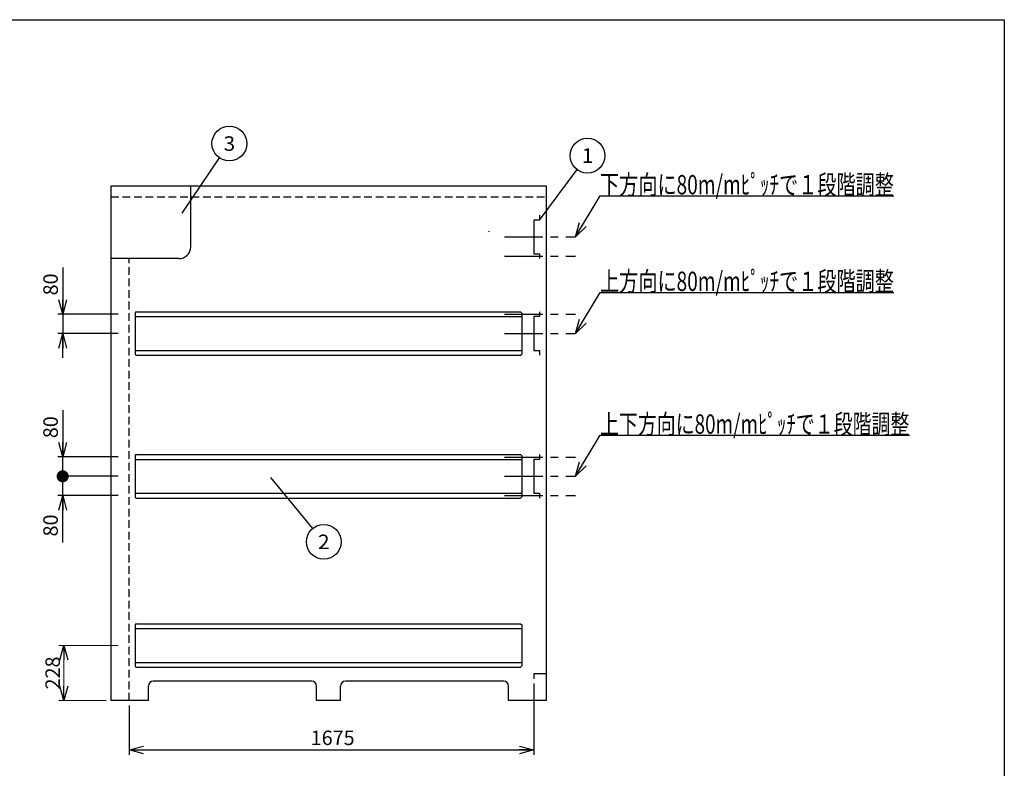
# Model space of a CAD drawing. Units: millimetres. Extents: x -3800 to 4111, y -2810 to 2810.
# Drawn here: x -34 to 4040, y -289 to 2810 of the extents above; entities that cross this region are included whole.
import ezdxf
from ezdxf.enums import TextEntityAlignment as Align

# ---------------------------------------------------------------- set-up
doc = ezdxf.new("R2010")
doc.units = ezdxf.units.MM
doc.header["$LTSCALE"] = 5
doc.linetypes.add('CENTER', pattern=[50.8, 31.75, -6.35, 6.35, -6.35])
doc.linetypes.add('DASHED2', pattern=[9.525, 6.35, -3.175])
doc.layers.add('Layer0001', color=7, linetype='Continuous')
doc.layers.add('ZUWAKU', color=7, linetype='Continuous')
doc.styles.add('dcStyle0', font='txt.shx', dxfattribs={"width": 0.666667, "bigfont": 'bigfont'})
doc.styles.add('dcStyle1', font='HG創英角ｺﾞｼｯｸUB', dxfattribs={"width": 0.8})
doc.dimstyles.new('dc_Rotated', dxfattribs={"dimtxt": 100, "dimasz": 60.000038, "dimexe": 20, "dimexo": 20, "dimgap": 20, "dimtad": 3, "dimdec": 1, "dimdsep": 46, "dimtxsty": 'dcStyle1', "dimblk1": 'OPEN30', "dimblk2": 'OPEN30', "dimsah": 1, "dimcen": 0.09, "dimclrd": 4, "dimclre": 4, "dimclrt": 2, "dimadec": 0, "dimazin": 2, "dimtfac": 1, "dimtdec": 4, "dimtmove": 0, "dimatfit": 3, "dimfxl": 1, "dimarcsym": 0})

# ---------------------------------------------------------------- blocks, each defined once
blk = doc.blocks.new('_OPEN30')
at = {"color": 0, "linetype": 'ByBlock', "lineweight": -2}
for p, q in [((-1, 0.267949), (0, 0)), ((0, 0), (-1, -0.267949)), ((0, 0), (-1, 0))]:
    blk.add_line(p, q, dxfattribs=at)
blk = doc.blocks.new('*D8')
at = {"layer": 'Layer0001', "color": 4, "linetype": 'Continuous', "lineweight": 25}
for p, q in [((373.7, 919.8), (123.7, 919.8)), ((143.7, 839.8), (143.7, 919.8)), ((373.7, 839.8), (123.7, 839.8)), ((143.7, 645.8), (143.7, 839.8))]:
    blk.add_line(p, q, dxfattribs=at)
at = {"layer": 'Layer0001', "color": 4, "xscale": 60.00005615230571, "yscale": 59.99978736447287, "rotation": 90}
blk.add_blockref('_OPEN30', (143.7, 839.8), dxfattribs=at)
at = {"layer": 'Layer0001', "color": 4, "insert": (123.7, 761.8), "char_height": 60, "width": 195, "attachment_point": 9, "rotation": 90, "style": 'dcStyle0'}
blk.add_mtext('\\T1.00;80', dxfattribs=at)
blk = doc.blocks.new('_DOT')
at = {"color": 0, "linetype": 'ByBlock', "lineweight": -2}
blk.add_line((-0.5, 0), (-1, 0), dxfattribs=at)
at = {"color": 0, "linetype": 'ByBlock', "const_width": 0.5}
blk.add_lwpolyline([(-0.25, 0, 1), (0.25, 0, 1)], format="xyb", close=True, dxfattribs=at)
blk = doc.blocks.new('*D9')
at = {"layer": 'Layer0001', "color": 4, "linetype": 'Continuous', "lineweight": 25}
for p, q in [((143.7, 1193.7), (143.7, 999.8)), ((373.7, 999.8), (123.7, 999.8)), ((143.7, 919.8), (143.7, 999.8)), ((373.7, 919.8), (123.7, 919.8))]:
    blk.add_line(p, q, dxfattribs=at)
at = {"layer": 'Layer0001', "color": 4, "rotation": 270}
for name, p, xscale, yscale in [('_OPEN30', (143.7, 999.8), 60.00005615230571, 59.99978736447287), ('_DOT', (143.7, 919.8), 50, 50)]:
    blk.add_blockref(name, p, dxfattribs=dict(at, xscale=xscale, yscale=yscale))
at = {"layer": 'Layer0001', "color": 4, "insert": (123.7, 1077.7), "char_height": 60, "width": 195, "attachment_point": 7, "rotation": 90, "style": 'dcStyle0'}
blk.add_mtext('\\T1.00;80', dxfattribs=at)
blk = doc.blocks.new('*D12')
at = {"layer": 'Layer0001', "color": 4, "linetype": 'Continuous', "lineweight": 25}
for p, q in [((2093.7, 61.8), (2093.7, -232.7)), ((418.7, -28.2), (418.7, -232.7)), ((418.7, -212.7), (2093.7, -212.7))]:
    blk.add_line(p, q, dxfattribs=at)
at = {"layer": 'Layer0001', "color": 4, "xscale": 60.00005615230571, "yscale": 59.99978736447287}
for p, rotation in [((418.7, -212.7), 180), ((2093.7, -212.7), 360)]:
    blk.add_blockref('_OPEN30', p, dxfattribs=dict(at, rotation=rotation))
at = {"layer": 'Layer0001', "color": 4, "insert": (1260.8, -192.7), "char_height": 60, "width": 315, "attachment_point": 8, "style": 'dcStyle0'}
blk.add_mtext('\\T1.00;1675', dxfattribs=at)
blk = doc.blocks.new('DC_GROUP_BN-400D_OD_3')
at = {"layer": 'Layer0001', "color": 4, "linetype": 'Continuous', "lineweight": 25}
blk.add_line((1003.7, 914.4), (1178.1, 704), dxfattribs=at)
blk.add_circle((1224, 648.5), 72, dxfattribs=at)
at = {"layer": 'Layer0001', "color": 4, "style": 'dcStyle0', "width": 0.988235}
blk.add_text('2', height=60, dxfattribs=at).set_placement((1200, 618.5), (1248, 618.5), align=Align.FIT)
blk = doc.blocks.new('DC_GROUP_BN-400D_OD_8')
at = {"layer": 'Layer0001', "color": 4, "linetype": 'Continuous', "lineweight": 25}
blk.add_line((638.3, 2009.2), (793.1, 2237.6), dxfattribs=at)
blk.add_circle((833.5, 2297.2), 72, dxfattribs=at)
at = {"layer": 'Layer0001', "color": 4, "style": 'dcStyle0', "width": 0.988235}
blk.add_text('3', height=60, dxfattribs=at).set_placement((809.5, 2267.2), (857.5, 2267.2), align=Align.FIT)
blk = doc.blocks.new('DC_GROUP_BN-400D_OD_14')
at = {"layer": 'Layer0001', "color": 4, "linetype": 'Continuous', "lineweight": 25}
blk.add_line((2116.7, 1980.8), (2272.2, 2189.4), dxfattribs=at)
blk.add_circle((2315.3, 2247.1), 72, dxfattribs=at)
at = {"layer": 'Layer0001', "color": 4, "style": 'dcStyle0', "width": 1.527273}
blk.add_text('1', height=60, dxfattribs=at).set_placement((2291.3, 2217.1), (2339.3, 2217.1), align=Align.FIT)
blk = doc.blocks.new('DA_IMAGEDIMGROUP_3')
at = {"layer": 'Layer0001', "color": 4, "linetype": 'Continuous', "lineweight": 25}
for p, q in [((143.7, 1784.7), (143.7, 1590.8)), ((373.7, 1590.8), (123.7, 1590.8)), ((143.7, 1590.8), (143.7, 1510.8)), ((373.7, 1510.8), (123.7, 1510.8)), ((143.7, 1410.8), (143.7, 1510.8))]:
    blk.add_line(p, q, dxfattribs=at)
at = {"layer": 'Layer0001', "color": 4, "xscale": 60.00005615230571, "yscale": 59.99978736447287}
for p, rotation in [((143.7, 1590.8), 270), ((143.7, 1510.8), 90)]:
    blk.add_blockref('_OPEN30', p, dxfattribs=dict(at, rotation=rotation))
at = {"layer": 'Layer0001', "color": 4, "insert": (123.7, 1668.7), "char_height": 60, "width": 195, "attachment_point": 7, "rotation": 90, "style": 'dcStyle0'}
blk.add_mtext('\\T1.00;80', dxfattribs=at)
blk = doc.blocks.new('*D41')
at = {"layer": 'Layer0001', "color": 4, "linetype": 'Continuous', "lineweight": 13}
for p, q in [((373.7, 219.8), (128.3, 219.8)), ((148.3, -8.2), (148.3, 219.8)), ((323.7, -8.2), (128.3, -8.2))]:
    blk.add_line(p, q, dxfattribs=at)
at = {"layer": 'Layer0001', "color": 4, "xscale": 60.00005615230571, "yscale": 59.99978736447287}
for p, rotation in [((148.3, 219.8), 90), ((148.3, -8.2), 270)]:
    blk.add_blockref('_OPEN30', p, dxfattribs=dict(at, rotation=rotation))
at = {"layer": 'Layer0001', "color": 4, "insert": (132.3, 105.8), "char_height": 60, "width": 255, "attachment_point": 8, "rotation": 90, "style": 'dcStyle0'}
blk.add_mtext('\\T1.00;228', dxfattribs=at)
blk = doc.blocks.new('DC_GROUP_BN-400D_OD_17')
at = {"layer": 'Layer0001', "color": 4, "linetype": 'Continuous', "lineweight": 25}
for p, q in [((2265.9, 1510.8), (2367.1, 1681.1)), ((2367.1, 1681.1), (3583.1, 1681.1))]:
    blk.add_line(p, q, dxfattribs=at)
at = {"layer": 'Layer0001', "color": 4, "xscale": 60.00005615230571, "yscale": 59.99978736447287, "rotation": 239.2949357609821}
blk.add_blockref('_OPEN30', (2265.9, 1510.8), dxfattribs=at)
at = {"layer": 'Layer0001', "color": 4, "style": 'dcStyle0', "width": 0.860377}
blk.add_text('上方向に80m/mﾋﾟｯﾁで１段階調整', height=80, dxfattribs=at).set_placement((2367.1, 1687.1), (3583.1, 1687.1), align=Align.FIT)
blk = doc.blocks.new('DC_GROUP_BN-400D_OD_18')
at = {"layer": 'Layer0001', "color": 4, "linetype": 'Continuous', "lineweight": 25}
for p, q in [((2265.9, 919.8), (2367.1, 1090.1)), ((2367.1, 1090.1), (3647.1, 1090.1))]:
    blk.add_line(p, q, dxfattribs=at)
at = {"layer": 'Layer0001', "color": 4, "xscale": 60.00005615230571, "yscale": 59.99978736447287, "rotation": 239.2949357609821}
blk.add_blockref('_OPEN30', (2265.9, 919.8), dxfattribs=at)
at = {"layer": 'Layer0001', "color": 4, "style": 'dcStyle0', "width": 0.863753}
blk.add_text('上下方向に80m/mﾋﾟｯﾁで１段階調整', height=80, dxfattribs=at).set_placement((2367.1, 1096.1), (3647.1, 1096.1), align=Align.FIT)
blk = doc.blocks.new('DC_GROUP_BN-400D_OD_19')
at = {"layer": 'Layer0001', "color": 4, "linetype": 'Continuous', "lineweight": 25}
for p, q in [((2265.9, 1910.8), (2367.1, 2081.1)), ((2367.1, 2081.1), (3583.1, 2081.1))]:
    blk.add_line(p, q, dxfattribs=at)
at = {"layer": 'Layer0001', "color": 4, "xscale": 60.00005615230571, "yscale": 59.99978736447287, "rotation": 239.2949357609821}
blk.add_blockref('_OPEN30', (2265.9, 1910.8), dxfattribs=at)
at = {"layer": 'Layer0001', "color": 4, "style": 'dcStyle0', "width": 0.860377}
blk.add_text('下方向に80m/mﾋﾟｯﾁで１段階調整', height=80, dxfattribs=at).set_placement((2367.1, 2087.1), (3583.1, 2087.1), align=Align.FIT)
blk = doc.blocks.new('DC_GROUP_BN-400D_OD_10')
at = {"color": 2, "linetype": 'Continuous', "lineweight": 25}
for p, q in [((2116.7, 1600.8), (2116.7, 1580.8)), ((2116.7, 1580.8), (2093.7, 1580.8)), ((2093.7, 1580.8), (2093.7, 1440.8)), ((2093.7, 1440.8), (2116.7, 1440.8)), ((2116.7, 1440.8), (2116.7, 1420.8))]:
    blk.add_line(p, q, dxfattribs=at)
blk = doc.blocks.new('DC_GROUP_BN-400D_OD_12')
at = {"color": 2, "linetype": 'Continuous', "lineweight": 25}
for p, q in [((2116.7, 2000.8), (2116.7, 1980.8)), ((2116.7, 1980.8), (2093.7, 1980.8)), ((2093.7, 1980.8), (2093.7, 1840.8)), ((2093.7, 1840.8), (2116.7, 1840.8)), ((2116.7, 1840.8), (2116.7, 1820.8))]:
    blk.add_line(p, q, dxfattribs=at)
blk = doc.blocks.new('DC_GROUP_BN-400D_OD_16')
at = {"color": 2, "linetype": 'Continuous', "lineweight": 25}
for p, q in [((2116.7, 989.8), (2093.7, 989.8)), ((2093.7, 989.8), (2093.7, 849.8)), ((2116.7, 1009.8), (2116.7, 989.8)), ((2093.7, 849.8), (2116.7, 849.8)), ((2116.7, 849.8), (2116.7, 829.8))]:
    blk.add_line(p, q, dxfattribs=at)

msp = doc.modelspace()

# ---------------------------------------------------------------- linework, layer by layer
at = {"color": 2, "linetype": 'Continuous', "lineweight": 25}
for p, q in [((343.72, 2121.76), (2143.72, 2121.76)), ((343.72, -8.24), (343.72, 2121.76)), ((674.01, 1870.76), (674.01, 2121.76)), ((2143.72, 2121.76), (2143.72, -8.24)), ((624.01, 1820.76), (343.72, 1820.76)), ((2143.72, 101.76), (2093.72, 101.76)), ((2093.72, 101.76), (2093.72, 81.76)), ((498.72, -8.24), (498.72, 51.76)), ((1173.72, 71.76), (518.72, 71.76)), ((1193.72, -8.24), (1193.72, 51.76)), ((1293.72, -8.24), (1293.72, 51.76)), ((1969.72, 71.76), (1313.72, 71.76)), ((1988.72, -8.24), (1988.72, 51.76)), ((498.72, -8.24), (343.72, -8.24)), ((1293.72, -8.24), (1193.72, -8.24)), ((2143.72, -8.24), (1988.72, -8.24))]:
    msp.add_line(p, q, dxfattribs=at)
at = {"color": 4, "linetype": 'DASHED2', "lineweight": 25}
for p, q in [((343.72, 2076.76), (2143.72, 2076.76)), ((418.72, -8.24), (418.72, 1820.76))]:
    msp.add_line(p, q, dxfattribs=at)
at = {"color": 4, "linetype": 'CENTER', "lineweight": 25}
for p, q in [((1971.67, 1910.76), (2265.95, 1910.76)), ((1971.67, 1830.76), (2265.95, 1830.76)), ((1971.67, 1590.76), (2265.95, 1590.76)), ((1971.67, 1510.76), (2265.95, 1510.76)), ((1971.67, 999.76), (2265.95, 999.76)), ((1971.67, 919.76), (2265.95, 919.76)), ((1971.67, 839.76), (2265.95, 839.76))]:
    msp.add_line(p, q, dxfattribs=at)
at = {"color": 7, "linetype": 'Continuous', "lineweight": 25}
for p, q in [((443.72, 1595.76), (443.72, 1425.76)), ((448.72, 1600.76), (2038.72, 1600.76)), ((2038.72, 1600.76), (2043.72, 1595.76)), ((2043.72, 1595.76), (2043.72, 1425.76)), ((443.72, 1580.76), (2043.72, 1580.76)), ((443.72, 1440.76), (2043.72, 1440.76)), ((448.72, 1420.76), (2038.72, 1420.76)), ((2038.72, 1420.76), (2043.72, 1425.76)), ((443.72, 1004.76), (443.72, 834.76)), ((443.72, 989.76), (2043.72, 989.76)), ((448.72, 1009.76), (2038.72, 1009.76)), ((2038.72, 1009.76), (2043.72, 1004.76)), ((2043.72, 1004.76), (2043.72, 834.76)), ((443.72, 849.76), (2043.72, 849.76)), ((448.72, 829.76), (2038.72, 829.76)), ((2038.72, 829.76), (2043.72, 834.76)), ((443.72, 304.76), (443.72, 134.76)), ((443.72, 289.76), (2043.72, 289.76)), ((448.72, 309.76), (2038.72, 309.76)), ((2038.72, 309.76), (2043.72, 304.76)), ((2043.72, 304.76), (2043.72, 134.76)), ((443.72, 149.76), (2043.72, 149.76)), ((448.72, 129.76), (2038.72, 129.76)), ((2038.72, 129.76), (2043.72, 134.76))]:
    msp.add_line(p, q, dxfattribs=at)
at = {"color": 6, "linetype": 'Continuous', "lineweight": 25}
msp.add_arc((1898.72, 1931.76), 10, 0, 15.33191, dxfattribs=at)
at = {"color": 2, "linetype": 'Continuous', "lineweight": 25}
for centre, radius, start, end in [((624.01, 1870.76), 50, 270, 0), ((518.72, 51.76), 20, 90, 180), ((1173.72, 51.76), 20, 0, 90), ((1313.72, 51.76), 20, 90, 180), ((1968.72, 51.76), 20, 0, 90)]:
    msp.add_arc(centre, radius, start, end, dxfattribs=at)
at = {"color": 7, "linetype": 'Continuous', "lineweight": 25}
for centre, start, end in [((448.72, 1595.76), 90, 180), ((448.72, 1425.76), 180, 270), ((448.72, 1004.76), 90, 180), ((448.72, 834.76), 180, 270), ((448.72, 304.76), 90, 180), ((448.72, 134.76), 180, 270)]:
    msp.add_arc(centre, 5, start, end, dxfattribs=at)
at = {"layer": 'ZUWAKU', "color": 5, "linetype": 'Continuous', "lineweight": 25}
for p, q in [((-3800, 2810), (4040, 2810)), ((4040, 2810), (4040, -2810))]:
    msp.add_line(p, q, dxfattribs=at)

# ---------------------------------------------------------------- block references
at = {"linetype": 'Continuous'}
for name in ['DC_GROUP_BN-400D_OD_12', 'DC_GROUP_BN-400D_OD_10', 'DC_GROUP_BN-400D_OD_16']:
    msp.add_blockref(name, (0, 0), dxfattribs=at)
at = {"layer": 'Layer0001', "linetype": 'Continuous'}
for name in ['DC_GROUP_BN-400D_OD_8', 'DC_GROUP_BN-400D_OD_14', 'DC_GROUP_BN-400D_OD_19', 'DA_IMAGEDIMGROUP_3', 'DC_GROUP_BN-400D_OD_17', 'DC_GROUP_BN-400D_OD_18', 'DC_GROUP_BN-400D_OD_3']:
    msp.add_blockref(name, (0, 0), dxfattribs=at)

# ---------------------------------------------------------------- dimensions: what is measured, and where the dimension line sits
at = {"layer": 'Layer0001', "linetype": 'Continuous', "lineweight": 25}
for base, p1, p2, override, picture, middle in [((143.72, 999.76), (393.72, 919.76), (393.72, 999.76), {"dimtxt": 60, "dimasz": 50, "dimexe": 20, "dimexo": 20, "dimgap": 20, "dimtad": 3, "dimtih": 0, "dimtoh": 0, "dimdec": 1, "dimzin": 8, "dimtxsty": 'dcStyle0', "dimblk1": 'DOT', "dimblk2": 'DOT', "dimsah": 1, "dimclrd": 4, "dimclre": 4, "dimclrt": 4, "dimazin": 2, "dimtofl": 1, "dimtolj": 0, "dimtzin": 8, "dimarcsym": 1}, '*D9', (143.72, 1125.72)), ((143.72, 919.76), (393.72, 839.76), (393.72, 919.76), {"dimtxt": 60, "dimasz": 60.000038, "dimexe": 20, "dimexo": 20, "dimgap": 20, "dimtad": 3, "dimtih": 0, "dimtoh": 0, "dimdec": 1, "dimzin": 8, "dimtxsty": 'dcStyle0', "dimblk1": 'OPEN30', "dimblk2": 'OPEN30', "dimsah": 1, "dimclrd": 4, "dimclre": 4, "dimclrt": 4, "dimazin": 2, "dimtofl": 1, "dimtolj": 0, "dimtzin": 8, "dimarcsym": 1}, '*D8', (143.72, 713.81))]:
    dim = msp.add_linear_dim(base=base, p1=p1, p2=p2, angle=90, dimstyle='dc_Rotated', override=override, dxfattribs=at)
    dim.commit()
    dim.dimension.update_dxf_attribs({"geometry": picture, "text_midpoint": middle, "dimtype": 160})
at = {"layer": 'Layer0001', "linetype": 'Continuous', "lineweight": 13}
dim = msp.add_linear_dim(base=(148.3, 219.76), p1=(343.72, -8.24), p2=(393.72, 219.76), angle=90, dimstyle='dc_Rotated', override={"dimtxt": 60, "dimasz": 60.000038, "dimexe": 20, "dimexo": 20, "dimgap": 16, "dimtad": 3, "dimtih": 0, "dimtoh": 0, "dimdec": 1, "dimzin": 8, "dimtxsty": 'dcStyle0', "dimblk1": 'OPEN30', "dimblk2": 'OPEN30', "dimsah": 1, "dimclrd": 4, "dimclre": 4, "dimclrt": 4, "dimazin": 2, "dimtofl": 1, "dimtolj": 0, "dimtzin": 8, "dimarcsym": 1}, dxfattribs=at)
dim.commit()
dim.dimension.update_dxf_attribs({"geometry": '*D41', "text_midpoint": (148.3, 105.76), "dimtype": 160})
dim = msp.add_linear_dim(base=(2093.72, -212.7), p1=(418.72, -8.24), p2=(2093.72, 81.76), dimstyle='dc_Rotated', override={"dimtxt": 60, "dimasz": 60.000038, "dimexe": 20, "dimexo": 20, "dimgap": 20, "dimtad": 3, "dimtih": 0, "dimtoh": 0, "dimdec": 1, "dimzin": 8, "dimtxsty": 'dcStyle0', "dimblk1": 'OPEN30', "dimblk2": 'OPEN30', "dimsah": 1, "dimclrd": 4, "dimclre": 4, "dimclrt": 4, "dimazin": 2, "dimtofl": 1, "dimtolj": 0, "dimtzin": 8, "dimarcsym": 1}, dxfattribs=at)
dim.commit()
dim.dimension.update_dxf_attribs({"geometry": '*D12', "text_midpoint": (1260.76, -212.7), "dimtype": 160})

doc.saveas('drawing.dxf')
